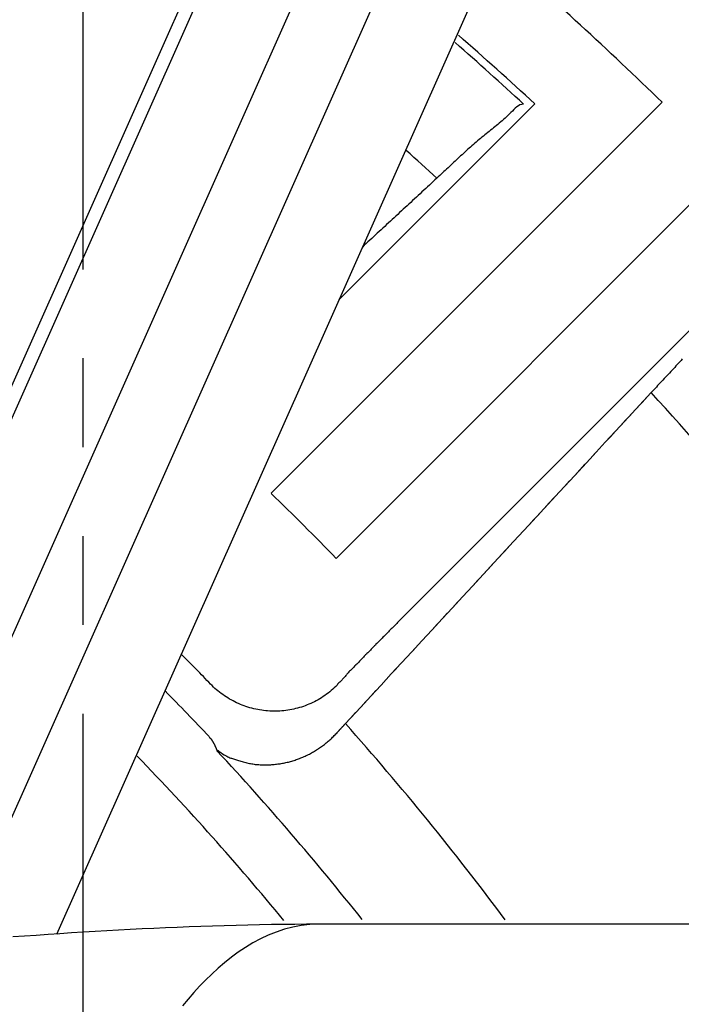
# Model space of a CAD drawing. Extents: x -436 to 2039, y 115 to 4474.
# Drawn here: x 540 to 547, y 2156 to 2167 of the extents above; entities that cross this region are included whole.
import ezdxf

# ---------------------------------------------------------------- set-up
doc = ezdxf.new("R2010")
doc.units = 0
doc.linetypes.add('EXLTYPE4', pattern=[12, 7, -1, 1, -1, 1, -1])
doc.layers.add('本体', color=7, linetype='CONTINUOUS')

msp = doc.modelspace()

# ---------------------------------------------------------------- linework, layer by layer
at = {"layer": '本体', "color": 6, "linetype": 'EXLTYPE4'}
msp.add_line((540.5, 2410.867), (540.5, 1863.148), dxfattribs=at)
at = {"layer": '本体', "color": 6, "linetype": 'CONTINUOUS', "flags": 128}
for points in [[(544.874, 2173.819), (538.441, 2159.37)], [(544.678, 2173.744), (538.366, 2159.567)], [(539.355, 2158.964), (545.788, 2173.412)], [(545.671, 2171.122), (539.072, 2156.299)], [(546.585, 2170.715), (540.204, 2156.384)], [(542.621, 2161.348), (547.02, 2165.747)], [(543.383, 2163.524), (545.587, 2165.728)], [(545.462, 2165.726), (545.441, 2165.723), (545.421, 2165.717), (545.403, 2165.707), (545.385, 2165.695), (545.368, 2165.68), (545.351, 2165.664), (545.335, 2165.648), (545.318, 2165.631), (545.302, 2165.615), (545.286, 2165.599), (545.27, 2165.584), (545.253, 2165.569), (545.237, 2165.554), (545.221, 2165.539), (545.204, 2165.525), (545.188, 2165.511), (545.172, 2165.498), (545.155, 2165.484), (545.139, 2165.471), (545.123, 2165.458), (545.106, 2165.444), (545.09, 2165.431), (545.074, 2165.418), (545.058, 2165.405), (545.041, 2165.392), (545.025, 2165.379), (545.009, 2165.366), (544.993, 2165.353), (544.976, 2165.34), (544.96, 2165.326), (544.944, 2165.313), (544.928, 2165.299), (544.912, 2165.285), (544.896, 2165.271), (544.88, 2165.257), (544.864, 2165.243), (544.848, 2165.229), (544.832, 2165.215), (544.816, 2165.201), (544.8, 2165.186), (544.785, 2165.172), (544.769, 2165.157), (544.753, 2165.143), (544.737, 2165.128), (544.721, 2165.113), (544.706, 2165.099), (544.69, 2165.084), (544.674, 2165.069), (544.658, 2165.054), (544.643, 2165.039), (544.627, 2165.025), (544.611, 2165.01), (544.595, 2164.995), (544.58, 2164.98), (544.564, 2164.966), (544.548, 2164.951), (544.532, 2164.936), (544.517, 2164.922), (544.501, 2164.907), (544.485, 2164.892), (544.464, 2164.873), (544.443, 2164.854), (544.422, 2164.834), (544.402, 2164.815), (544.381, 2164.796), (544.36, 2164.776), (544.339, 2164.757), (544.318, 2164.738), (544.297, 2164.718), (544.276, 2164.699), (544.255, 2164.679), (544.234, 2164.66), (544.213, 2164.641), (544.192, 2164.621), (544.171, 2164.602), (544.15, 2164.583), (544.129, 2164.563), (544.108, 2164.544), (544.087, 2164.525), (544.066, 2164.505), (544.046, 2164.486), (544.025, 2164.467), (544.004, 2164.447), (543.983, 2164.428), (543.962, 2164.409), (543.941, 2164.389), (543.92, 2164.37), (543.899, 2164.35), (543.878, 2164.331), (543.857, 2164.312), (543.836, 2164.292), (543.815, 2164.273), (543.794, 2164.254), (543.773, 2164.234), (543.752, 2164.215), (543.731, 2164.196), (543.71, 2164.176), (543.69, 2164.157), (543.669, 2164.138), (543.648, 2164.118)], [(543.352, 2160.616), (547.751, 2165.015)], [(547.733, 2163.583), (544.059, 2159.909)], [(547.248, 2162.859), (547.234, 2162.843), (547.22, 2162.827), (547.205, 2162.812), (547.191, 2162.796), (547.176, 2162.78), (547.162, 2162.764), (547.147, 2162.748), (547.133, 2162.732), (547.118, 2162.717), (547.103, 2162.701), (547.089, 2162.685), (547.074, 2162.669), (547.059, 2162.654), (547.044, 2162.638), (547.029, 2162.622), (547.015, 2162.606), (547, 2162.591), (546.985, 2162.575), (546.97, 2162.559), (546.956, 2162.543), (546.941, 2162.528), (546.926, 2162.512), (546.912, 2162.496), (546.897, 2162.481), (546.725, 2162.294)], [(546.84, 2162.418), (546.782, 2162.356), (546.725, 2162.294), (546.553, 2162.108)], [(546.668, 2162.232), (546.61, 2162.17), (546.553, 2162.108), (546.381, 2161.922)], [(546.496, 2162.046), (546.438, 2161.984), (546.381, 2161.922), (546.209, 2161.736)], [(546.324, 2161.86), (546.266, 2161.798), (546.209, 2161.736), (546.037, 2161.55)], [(546.152, 2161.674), (546.094, 2161.612), (546.037, 2161.55), (545.865, 2161.363)], [(545.98, 2161.488), (545.922, 2161.426), (545.865, 2161.363), (545.693, 2161.177)], [(545.807, 2161.301), (545.75, 2161.239), (545.693, 2161.177), (545.521, 2160.991)], [(545.635, 2161.115), (545.578, 2161.053), (545.521, 2160.991), (545.349, 2160.805)], [(545.463, 2160.929), (545.406, 2160.867), (545.349, 2160.805), (545.177, 2160.619)], [(545.291, 2160.743), (545.234, 2160.681), (545.177, 2160.619), (545.005, 2160.433)], [(545.119, 2160.557), (545.062, 2160.495), (545.005, 2160.433), (544.89, 2160.308)], [(544.947, 2160.371), (544.89, 2160.308), (544.775, 2160.184)], [(544.833, 2160.246), (544.775, 2160.184), (544.66, 2160.06)], [(544.718, 2160.122), (544.66, 2160.06), (544.546, 2159.936)], [(544.603, 2159.998), (544.546, 2159.936), (544.431, 2159.812)], [(544.059, 2159.909), (544.051, 2159.901), (544.044, 2159.893), (544.036, 2159.885), (544.028, 2159.877), (544.02, 2159.87), (544.012, 2159.862), (544.004, 2159.854), (543.996, 2159.846), (543.989, 2159.838), (543.981, 2159.83), (543.973, 2159.822), (543.965, 2159.814), (543.957, 2159.807), (543.949, 2159.799), (543.942, 2159.791), (543.934, 2159.783), (543.926, 2159.775), (543.918, 2159.767), (543.91, 2159.759), (543.902, 2159.751), (543.895, 2159.743), (543.871, 2159.72)], [(544.488, 2159.874), (544.431, 2159.812), (544.316, 2159.688)], [(543.887, 2159.736), (543.879, 2159.728), (543.871, 2159.72), (543.863, 2159.712), (543.855, 2159.704), (543.847, 2159.696), (543.84, 2159.688), (543.832, 2159.68), (543.824, 2159.672), (543.816, 2159.665), (543.808, 2159.657), (543.8, 2159.649), (543.793, 2159.641), (543.785, 2159.633), (543.777, 2159.625), (543.769, 2159.617), (543.761, 2159.609), (543.754, 2159.601), (543.746, 2159.593), (543.738, 2159.585), (543.73, 2159.577), (543.723, 2159.569), (543.715, 2159.561), (543.707, 2159.553), (543.699, 2159.546), (543.692, 2159.538), (543.684, 2159.53), (543.676, 2159.522), (543.669, 2159.514), (543.661, 2159.506), (543.653, 2159.498), (543.646, 2159.49), (543.638, 2159.482), (543.63, 2159.474), (543.622, 2159.466), (543.615, 2159.458), (543.607, 2159.45), (543.599, 2159.442), (543.591, 2159.434), (543.583, 2159.426), (543.575, 2159.418), (543.568, 2159.41), (543.56, 2159.402), (543.552, 2159.394), (543.544, 2159.386), (543.536, 2159.378), (543.528, 2159.37), (543.52, 2159.362), (543.512, 2159.355), (543.504, 2159.347), (543.496, 2159.338), (543.489, 2159.33), (543.481, 2159.322), (543.474, 2159.314), (543.467, 2159.306), (543.46, 2159.298), (543.453, 2159.289), (543.446, 2159.281), (543.439, 2159.273), (543.432, 2159.264), (543.425, 2159.256), (543.418, 2159.248), (543.41, 2159.24), (543.402, 2159.232), (543.393, 2159.224), (543.384, 2159.216), (543.374, 2159.208), (543.367, 2159.2), (543.364, 2159.19), (543.348, 2159.174), (543.331, 2159.158), (543.315, 2159.143), (543.297, 2159.129), (543.28, 2159.114), (543.262, 2159.101), (543.244, 2159.087), (543.225, 2159.074), (543.206, 2159.061), (543.187, 2159.049), (543.168, 2159.037), (543.148, 2159.026), (543.128, 2159.015), (543.108, 2159.004), (543.088, 2158.994), (543.067, 2158.985), (543.046, 2158.976), (543.025, 2158.967), (543.004, 2158.959), (542.983, 2158.951), (542.961, 2158.944), (542.94, 2158.938), (542.918, 2158.931), (542.896, 2158.926), (542.874, 2158.921), (542.852, 2158.916), (542.829, 2158.912), (542.807, 2158.908), (542.785, 2158.905), (542.762, 2158.902), (542.739, 2158.9), (542.717, 2158.899), (542.694, 2158.898), (542.672, 2158.897), (542.649, 2158.897), (542.626, 2158.897), (542.604, 2158.898), (542.581, 2158.9), (542.559, 2158.902), (542.536, 2158.904), (542.514, 2158.907), (542.491, 2158.911), (542.469, 2158.915), (542.447, 2158.919), (542.425, 2158.924), (542.403, 2158.93), (542.381, 2158.936), (542.359, 2158.942), (542.337, 2158.949), (542.316, 2158.957), (542.295, 2158.965), (542.274, 2158.973), (542.253, 2158.982), (542.232, 2158.992), (542.212, 2159.001), (542.192, 2159.012), (542.172, 2159.023), (542.152, 2159.034), (542.132, 2159.046), (542.113, 2159.058), (542.094, 2159.07), (542.076, 2159.083), (542.057, 2159.097), (542.039, 2159.11), (542.022, 2159.125), (542.004, 2159.139), (541.987, 2159.154), (541.971, 2159.169), (541.955, 2159.185), (541.939, 2159.201)], [(544.374, 2159.75), (544.316, 2159.688), (544.202, 2159.564)], [(544.259, 2159.626), (544.202, 2159.564), (544.087, 2159.44)], [(544.144, 2159.502), (544.087, 2159.44), (543.972, 2159.316)], [(544.03, 2159.378), (543.972, 2159.316), (543.858, 2159.191)], [(543.915, 2159.254), (543.858, 2159.191), (543.743, 2159.067)], [(543.8, 2159.129), (543.743, 2159.067), (543.628, 2158.943)], [(543.686, 2159.005), (543.628, 2158.943), (543.513, 2158.819)], [(543.571, 2158.881), (543.513, 2158.819), (543.454, 2158.755)], [(543.358, 2158.651), (543.36, 2158.653), (543.362, 2158.655), (543.364, 2158.657), (543.366, 2158.659), (543.368, 2158.661), (543.37, 2158.664), (543.372, 2158.666), (543.374, 2158.668), (543.376, 2158.67), (543.378, 2158.672), (543.38, 2158.674), (543.382, 2158.676), (543.384, 2158.678), (543.386, 2158.681), (543.388, 2158.683), (543.389, 2158.685), (543.391, 2158.687), (543.393, 2158.689), (543.395, 2158.691), (543.397, 2158.693), (543.399, 2158.695), (543.401, 2158.698), (543.403, 2158.7), (543.405, 2158.702), (543.407, 2158.704), (543.409, 2158.706), (543.411, 2158.708), (543.413, 2158.71), (543.415, 2158.712), (543.417, 2158.715), (543.419, 2158.717), (543.421, 2158.719), (543.423, 2158.721), (543.425, 2158.723), (543.427, 2158.725), (543.429, 2158.727), (543.431, 2158.729), (543.433, 2158.732), (543.435, 2158.734), (543.437, 2158.736), (543.438, 2158.738), (543.44, 2158.74), (543.442, 2158.742), (543.444, 2158.744), (543.446, 2158.746), (543.448, 2158.749), (543.45, 2158.751), (543.452, 2158.753), (543.454, 2158.755), (543.456, 2158.757)], [(541.923, 2158.61), (541.923, 2158.609), (541.923, 2158.608), (541.923, 2158.607), (541.924, 2158.606), (541.924, 2158.605), (541.925, 2158.604), (541.925, 2158.603), (541.926, 2158.602), (541.927, 2158.601), (541.928, 2158.6), (541.929, 2158.599), (541.929, 2158.598), (541.93, 2158.597), (541.931, 2158.596), (541.932, 2158.595), (541.933, 2158.594), (541.935, 2158.594), (541.936, 2158.593), (541.937, 2158.592), (541.938, 2158.591), (541.939, 2158.59), (541.94, 2158.589), (541.941, 2158.588), (541.942, 2158.587), (541.942, 2158.586), (541.943, 2158.585), (541.944, 2158.584), (541.945, 2158.583), (541.946, 2158.582), (541.946, 2158.581), (541.947, 2158.58), (541.948, 2158.579), (541.948, 2158.578), (541.949, 2158.577), (541.95, 2158.576), (541.95, 2158.575), (541.951, 2158.574), (541.952, 2158.573), (541.952, 2158.572), (541.953, 2158.571), (541.954, 2158.57), (541.954, 2158.569), (541.955, 2158.568), (541.956, 2158.567), (541.956, 2158.566), (541.957, 2158.565), (541.958, 2158.563), (541.958, 2158.562), (541.959, 2158.561), (541.96, 2158.56), (541.96, 2158.559), (541.961, 2158.558), (541.961, 2158.557), (541.962, 2158.556), (541.963, 2158.555), (541.963, 2158.554), (541.964, 2158.553), (541.965, 2158.552), (541.965, 2158.551), (541.966, 2158.55), (541.966, 2158.548), (541.967, 2158.547), (541.968, 2158.546), (541.968, 2158.545), (541.969, 2158.544), (541.969, 2158.543), (541.97, 2158.542), (541.971, 2158.541), (541.971, 2158.54), (541.972, 2158.539), (541.972, 2158.538), (541.973, 2158.536), (541.974, 2158.535), (541.974, 2158.534), (541.975, 2158.533), (541.975, 2158.532), (541.976, 2158.531), (541.976, 2158.53), (541.977, 2158.529), (541.978, 2158.528), (541.978, 2158.527), (541.979, 2158.525), (541.979, 2158.524), (541.98, 2158.523), (541.98, 2158.522), (541.981, 2158.521), (541.982, 2158.52), (541.982, 2158.519), (541.983, 2158.518), (541.983, 2158.517), (541.984, 2158.515), (541.984, 2158.514), (541.985, 2158.513), (541.985, 2158.512), (541.986, 2158.511), (541.987, 2158.51), (541.987, 2158.509), (541.988, 2158.508), (541.988, 2158.506), (541.989, 2158.505), (541.989, 2158.504), (541.99, 2158.503), (541.99, 2158.502), (541.991, 2158.501), (541.991, 2158.5), (541.992, 2158.499), (541.992, 2158.497), (541.993, 2158.496), (541.993, 2158.495), (541.994, 2158.494), (541.994, 2158.493), (541.995, 2158.492), (541.995, 2158.491), (541.996, 2158.489), (541.996, 2158.488), (541.997, 2158.487), (541.997, 2158.486), (541.998, 2158.485), (541.998, 2158.484), (541.999, 2158.483), (542, 2158.481), (542, 2158.48), (542.001, 2158.479), (542.001, 2158.478), (542.002, 2158.477), (542.002, 2158.476), (542.002, 2158.475), (542.003, 2158.474), (542.003, 2158.472), (542.004, 2158.471), (542.004, 2158.47), (542.005, 2158.469), (542.005, 2158.468), (542.006, 2158.467), (542.006, 2158.465), (542.007, 2158.464), (542.007, 2158.463), (542.008, 2158.462), (542.008, 2158.461), (542.009, 2158.46), (542.009, 2158.459), (542.01, 2158.457), (542.01, 2158.456), (542.011, 2158.455), (542.011, 2158.454), (542.012, 2158.453), (542.012, 2158.452), (542.013, 2158.451), (542.013, 2158.449), (542.014, 2158.448), (542.014, 2158.455), (542.023, 2158.453), (542.037, 2158.444), (542.055, 2158.432), (542.074, 2158.419), (542.091, 2158.407), (542.107, 2158.398), (542.12, 2158.39), (542.133, 2158.383), (542.145, 2158.378), (542.155, 2158.374), (542.166, 2158.37), (542.176, 2158.367), (542.186, 2158.364), (542.196, 2158.361), (542.207, 2158.358), (542.218, 2158.354), (542.229, 2158.351), (542.242, 2158.347), (542.254, 2158.343), (542.267, 2158.339), (542.28, 2158.335), (542.293, 2158.331), (542.307, 2158.327), (542.321, 2158.323), (542.334, 2158.319), (542.348, 2158.316), (542.362, 2158.313), (542.375, 2158.31), (542.389, 2158.307), (542.402, 2158.305), (542.416, 2158.303), (542.429, 2158.301), (542.442, 2158.299), (542.455, 2158.298), (542.469, 2158.297), (542.482, 2158.296), (542.495, 2158.295), (542.508, 2158.294), (542.521, 2158.294), (542.535, 2158.294), (542.548, 2158.294), (542.561, 2158.294), (542.574, 2158.294), (542.588, 2158.294), (542.601, 2158.295), (542.615, 2158.295), (542.628, 2158.296), (542.641, 2158.297), (542.655, 2158.298), (542.668, 2158.3), (542.681, 2158.301), (542.695, 2158.303), (542.708, 2158.304), (542.721, 2158.306), (542.735, 2158.309), (542.748, 2158.311), (542.761, 2158.313), (542.774, 2158.316), (542.787, 2158.319), (542.801, 2158.322), (542.814, 2158.325), (542.827, 2158.328), (542.839, 2158.332), (542.852, 2158.336), (542.865, 2158.339), (542.878, 2158.343), (542.891, 2158.347), (542.903, 2158.352), (542.916, 2158.356), (542.929, 2158.361), (542.941, 2158.366), (542.954, 2158.371), (542.966, 2158.376), (542.978, 2158.381), (542.991, 2158.386), (543.003, 2158.392), (543.015, 2158.397), (543.027, 2158.403), (543.039, 2158.409), (543.051, 2158.415), (543.063, 2158.422), (543.075, 2158.428), (543.086, 2158.435), (543.098, 2158.441), (543.109, 2158.448), (543.121, 2158.455), (543.132, 2158.462), (543.144, 2158.469), (543.155, 2158.477), (543.166, 2158.484), (543.177, 2158.492), (543.188, 2158.5), (543.199, 2158.508), (543.21, 2158.516), (543.22, 2158.524), (543.231, 2158.532), (543.241, 2158.54), (543.252, 2158.549), (543.262, 2158.558), (543.272, 2158.567), (543.282, 2158.575), (543.292, 2158.584), (543.302, 2158.594), (543.311, 2158.603), (543.321, 2158.612), (543.33, 2158.622), (543.34, 2158.631), (543.349, 2158.641), (543.358, 2158.651)], [(543.153, 2156.5), (543.02, 2156.5), (542.888, 2156.499), (542.755, 2156.498), (542.623, 2156.496), (542.49, 2156.494), (542.358, 2156.491), (542.226, 2156.488), (542.093, 2156.484), (541.961, 2156.48), (541.828, 2156.475), (541.696, 2156.471), (541.564, 2156.465), (541.431, 2156.46), (541.299, 2156.454), (541.167, 2156.447), (541.035, 2156.44), (540.902, 2156.433), (540.77, 2156.426), (540.638, 2156.418), (540.506, 2156.41), (540.374, 2156.402), (540.241, 2156.393), (540.109, 2156.384), (539.977, 2156.375), (539.845, 2156.366), (539.713, 2156.357)], [(543.153, 2156.5), (543.056, 2156.496), (542.959, 2156.485), (542.864, 2156.468), (542.77, 2156.444), (542.677, 2156.413), (542.587, 2156.377), (542.5, 2156.336), (542.414, 2156.29), (542.331, 2156.24), (542.251, 2156.186), (542.173, 2156.129), (542.097, 2156.068), (542.023, 2156.005), (541.952, 2155.94), (541.883, 2155.872), (541.815, 2155.803), (541.75, 2155.731), (541.686, 2155.658), (541.624, 2155.584)], [(551.846, 2156.5), (543.153, 2156.5)]]:
    msp.add_lwpolyline(points, dxfattribs=at)
at = {"layer": '本体', "color": 2, "linetype": 'CONTINUOUS'}
msp.add_circle((519.119, 2137), 73, dxfattribs=at)
at = {"layer": '本体', "color": 6, "linetype": 'CONTINUOUS'}
for radius in [71, 69.939, 69.939]:
    msp.add_circle((519.005, 2137), radius, dxfattribs=at)
at = {"layer": '本体', "color": 2, "linetype": 'CONTINUOUS'}
for centre, radius, start, end in [((801.709, 3237.174), 1237.265, 269.851843, 269.851843), ((798.413, 2951.243), 988.405, 269.817736, 269.817736), ((556.978, 2066.861), 212.678, 269.54168, 269.54168), ((748.31, 1991.817), 272.4, 180.39828, 180.39828)]:
    msp.add_arc(centre, radius, start, end, dxfattribs=at)
at = {"layer": '本体', "color": 6, "linetype": 'CONTINUOUS'}
for radius, start, end in [(55.161, 19.5956, 340.4044), (54.162, 19.9726, 340.0274), (54.131, 19.9844, 340.0156), (53.5, 20.4455, 339.5559), (53, 21.2659, 338.7339), (40.14, 45.7384, 49.3468), (39.14, 47.2215, 48.9123), (39.053, 47.3544, 48.8742), (37.779, 47.5873, 48.2919), (37.779, 36.649, 42.4127), (33.919, 44.1261, 45.8739), (31.92, 44.0697, 44.9162), (31.5, 43.318, 44.6202), (32.73, 36.6785, 41.663), (30.763, 39.4411, 44.0544), (31.455, 38.4386, 42.9896)]:
    msp.add_arc((519.005, 2137), radius, start, end, dxfattribs=at)

doc.saveas('drawing.dxf')
